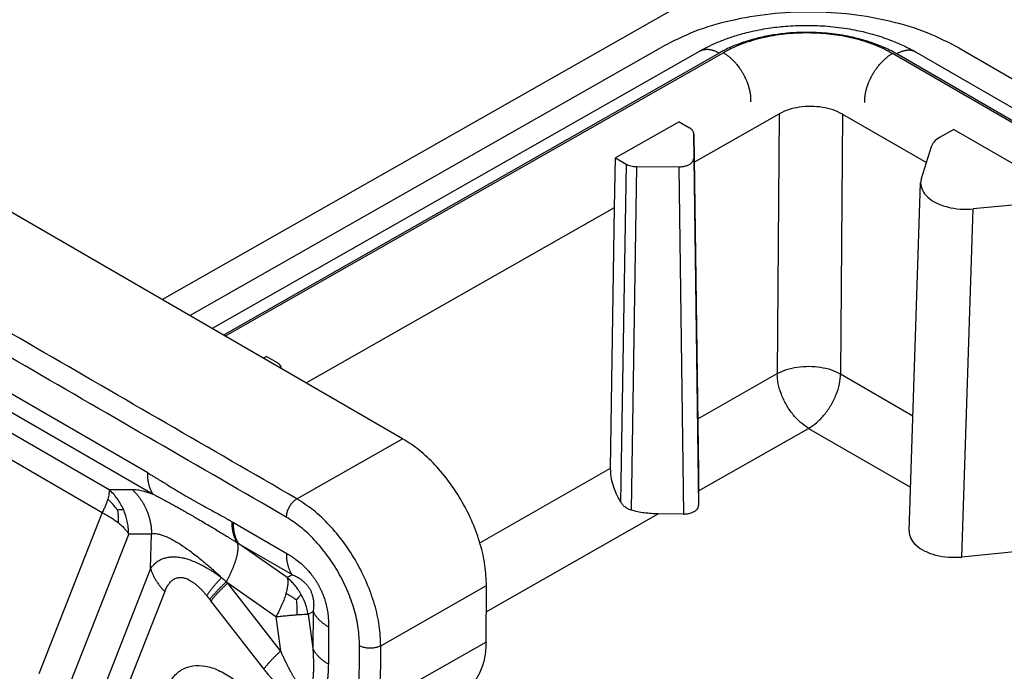
# Model space of a CAD drawing. Units: millimetres. Extents: x 0 to 297, y 0 to 210.
# Drawn here: x 232 to 249, y 154 to 165 of the extents above; entities that cross this region are included whole.
import ezdxf

# ---------------------------------------------------------------- set-up
doc = ezdxf.new("R2010")
doc.units = ezdxf.units.MM

msp = doc.modelspace()

# ---------------------------------------------------------------- linework, layer by layer
at = {"color": 2, "linetype": 'Continuous'}
for p, q in [((234.496, 160.096), (243.833, 165.405)), ((234.954, 159.83), (242.862, 164.327)), ((247.811, 164.302), (249.63, 163.25)), ((243.479, 164.25), (235.328, 159.614)), ((243.804, 164.217), (235.517, 159.504)), ((243.875, 164.223), (235.547, 159.487)), ((243.479, 164.25), (243.479, 164.25)), ((274.137, 148.33), (246.701, 164.209)), ((274.167, 148.347), (246.771, 164.202)), ((274.355, 148.454), (247.093, 164.233)), ((243.387, 162.395), (244.806, 163.202)), ((244.806, 163.202), (244.774, 158.859)), ((245.867, 163.196), (245.834, 158.854)), ((245.867, 163.196), (247.267, 162.386)), ((238.513, 157.771), (229.391, 163.05)), ((243.133, 163.066), (242.073, 162.463)), ((243.133, 163.066), (243.307, 162.965)), ((247.729, 162.941), (247.487, 162.803)), ((247.729, 162.941), (249.497, 161.918)), ((243.459, 157.219), (243.381, 162.864)), ((243.381, 162.863), (243.459, 157.218)), ((243.381, 162.863), (243.381, 162.457)), ((247.348, 162.651), (247.183, 162.115)), ((242.054, 161.636), (242.073, 162.463)), ((242.073, 162.463), (242.247, 162.362)), ((243.381, 162.457), (243.46, 156.653)), ((242.247, 162.362), (242.156, 156.717)), ((242.424, 162.319), (242.331, 156.576)), ((242.424, 162.319), (243.131, 162.315)), ((243.131, 162.315), (243.21, 156.511)), ((246.978, 156.229), (247.172, 162.048)), ((236.899, 158.705), (242.054, 161.636)), ((241.989, 157.276), (242.054, 161.636)), ((248.988, 161.702), (248.052, 161.612)), ((247.858, 155.793), (248.052, 161.612)), ((234.251, 157.198), (230.115, 159.592)), ((230.206, 159.237), (234.343, 156.843)), ((236.239, 159.145), (236.188, 159.116)), ((236.239, 159.145), (236.413, 159.044)), ((236.487, 158.943), (236.487, 158.943)), ((243.447, 158.104), (244.774, 158.859)), ((245.834, 158.854), (247.042, 158.155)), ((231.292, 158.262), (233.606, 156.923)), ((243.46, 156.897), (245.3, 157.943)), ((245.3, 157.943), (247.002, 156.958)), ((231.429, 157.728), (233.491, 156.535)), ((236.745, 156.766), (238.513, 157.771)), ((239.803, 156.032), (241.989, 157.276)), ((233.606, 156.923), (233.988, 156.924)), ((243.46, 156.897), (243.46, 156.653)), ((233.491, 156.535), (232.431, 153.842)), ((235.685, 156.368), (236.575, 155.853)), ((239.911, 154.879), (242.785, 156.513)), ((243.21, 156.511), (242.785, 156.513)), ((233.934, 156.181), (232.786, 153.262)), ((233.934, 156.181), (234.316, 156.182)), ((234.3, 155.602), (234.316, 156.182)), ((235.777, 156.013), (236.666, 155.498)), ((236.583, 155.449), (235.777, 156.013)), ((248.85, 155.888), (247.858, 155.793)), ((234.3, 155.602), (233.035, 152.384)), ((236.583, 155.449), (236.666, 155.498)), ((234.537, 155.216), (233.271, 151.998)), ((236.395, 154.794), (235.589, 155.358)), ((236.474, 154.223), (235.589, 155.358)), ((238.147, 154.309), (239.915, 155.314)), ((239.907, 154.372), (239.915, 155.314)), ((236.194, 153.923), (235.309, 155.059)), ((236.934, 154.835), (237.017, 154.884)), ((237.017, 154.884), (237.012, 154.263)), ((236.395, 154.794), (236.474, 154.223)), ((236.934, 154.835), (237.012, 154.263)), ((237.276, 154.625), (237.271, 154.005)), ((237.786, 153.369), (237.793, 154.311)), ((239.907, 154.372), (238.14, 153.367)), ((238.14, 153.367), (238.147, 154.309))]:
    msp.add_line(p, q, dxfattribs=at)
for points, knots in [([(247.811, 164.302), (247.637, 164.392), (247.274, 164.578), (246.667, 164.758), (246.015, 164.875), (245.337, 164.915), (244.658, 164.882), (244.006, 164.771), (243.4, 164.598), (243.036, 164.415), (242.862, 164.327)], [0, 0, 0, 0, 0.587361, 1.221153, 1.888137, 2.572201, 3.255874, 3.921715, 4.553706, 5.138773, 5.138773, 5.138773, 5.138773]), ([(243.479, 164.25), (243.487, 164.254), (243.502, 164.263), (243.524, 164.275), (243.549, 164.289), (243.583, 164.306), (243.626, 164.328), (243.693, 164.36), (243.775, 164.396), (243.872, 164.435), (243.968, 164.471), (244.068, 164.504), (244.176, 164.536), (244.311, 164.571), (244.464, 164.605), (244.623, 164.633), (244.77, 164.652), (244.919, 164.667), (245.084, 164.678), (245.249, 164.681), (245.414, 164.679), (245.579, 164.67), (245.758, 164.653), (245.936, 164.629), (246.095, 164.599), (246.25, 164.565), (246.402, 164.524), (246.551, 164.477), (246.679, 164.431), (246.791, 164.385), (246.878, 164.345), (246.946, 164.312), (246.989, 164.29), (247.022, 164.272), (247.046, 164.259), (247.07, 164.246), (247.085, 164.237), (247.093, 164.233)], [0, 0, 0, 0, 0.026414, 0.052638, 0.077134, 0.110325, 0.165914, 0.22462, 0.332714, 0.434481, 0.536885, 0.64021, 0.751721, 0.874852, 1.057504, 1.220384, 1.360019, 1.503541, 1.669366, 1.855442, 1.997824, 2.164124, 2.351383, 2.538033, 2.700776, 2.837591, 3.015549, 3.1722, 3.306577, 3.421487, 3.535651, 3.593512, 3.648931, 3.679698, 3.705869, 3.732658, 3.759641, 3.759641, 3.759641, 3.759641]), ([(246.771, 164.202), (246.762, 164.208), (246.742, 164.219), (246.682, 164.252), (246.589, 164.298), (246.431, 164.365), (246.233, 164.432), (246.02, 164.486), (245.823, 164.522), (245.647, 164.545), (245.468, 164.559), (245.262, 164.565), (245.03, 164.558), (244.776, 164.532), (244.529, 164.488), (244.294, 164.427), (244.074, 164.351), (243.925, 164.282), (243.837, 164.236), (243.815, 164.223), (243.804, 164.217)], [0, 0, 0, 0, 0.033379, 0.067077, 0.203948, 0.345628, 0.582947, 0.82958, 1.004859, 1.182726, 1.362331, 1.542786, 1.801592, 2.057666, 2.308442, 2.551549, 2.78491, 3.006716, 3.044591, 3.08206, 3.08206, 3.08206, 3.08206]), ([(246.701, 164.209), (246.653, 164.235), (246.554, 164.289), (246.401, 164.354), (246.234, 164.413), (246.052, 164.464), (245.862, 164.503), (245.678, 164.53), (245.489, 164.547), (245.229, 164.557), (244.901, 164.54), (244.591, 164.488), (244.352, 164.426), (244.179, 164.368), (244.017, 164.3), (243.919, 164.247), (243.875, 164.223)], [0, 0, 0, 0, 0.163913, 0.335313, 0.49771, 0.697132, 0.901973, 1.078244, 1.256141, 1.469206, 1.859434, 2.240026, 2.407845, 2.600951, 2.786216, 2.935066, 2.935066, 2.935066, 2.935066]), ([(243.479, 164.25), (243.482, 164.252), (243.488, 164.255), (243.496, 164.259), (243.505, 164.263), (243.515, 164.266), (243.524, 164.269), (243.534, 164.272), (243.543, 164.275), (243.553, 164.276), (243.563, 164.278), (243.573, 164.279), (243.583, 164.28), (243.594, 164.28), (243.604, 164.28), (243.615, 164.28), (243.625, 164.279), (243.639, 164.277), (243.657, 164.275), (243.679, 164.27), (243.7, 164.264), (243.721, 164.257), (243.742, 164.249), (243.763, 164.239), (243.784, 164.229), (243.798, 164.221), (243.804, 164.217)], [0, 0, 0, 0, 0.0098014, 0.0196092, 0.0294329, 0.0392816, 0.0491642, 0.0590889, 0.0690636, 0.0790953, 0.0891904, 0.0993547, 0.109593, 0.1199093, 0.1303068, 0.140788, 0.1513544, 0.1620067, 0.1835657, 0.2054595, 0.2276689, 0.2501661, 0.2729157, 0.2958771, 0.3190052, 0.3422526, 0.3422526, 0.3422526, 0.3422526]), ([(247.093, 164.233), (247.09, 164.234), (247.084, 164.237), (247.076, 164.242), (247.067, 164.246), (247.058, 164.249), (247.049, 164.252), (247.039, 164.255), (247.03, 164.257), (247.02, 164.259), (247.01, 164.261), (247, 164.262), (246.99, 164.263), (246.98, 164.263), (246.97, 164.263), (246.959, 164.263), (246.949, 164.262), (246.935, 164.261), (246.917, 164.258), (246.896, 164.254), (246.875, 164.248), (246.854, 164.241), (246.833, 164.233), (246.812, 164.224), (246.791, 164.214), (246.778, 164.206), (246.771, 164.202)], [0, 0, 0, 0, 0.009665, 0.0193361, 0.0290227, 0.0387342, 0.0484794, 0.0582668, 0.0681041, 0.0779986, 0.0879568, 0.0979844, 0.1080862, 0.1182666, 0.1285286, 0.1388749, 0.1493069, 0.1598256, 0.1811197, 0.2027522, 0.2247045, 0.2469493, 0.2694521, 0.2921726, 0.3150666, 0.338087, 0.338087, 0.338087, 0.338087]), ([(243.875, 164.223), (243.882, 164.219), (243.896, 164.211), (243.917, 164.197), (243.939, 164.181), (243.961, 164.165), (243.983, 164.146), (244.005, 164.127), (244.026, 164.106), (244.048, 164.084), (244.07, 164.06), (244.091, 164.036), (244.112, 164.01), (244.128, 163.988), (244.142, 163.969), (244.151, 163.955), (244.161, 163.941), (244.17, 163.927), (244.179, 163.912), (244.188, 163.897), (244.197, 163.882), (244.206, 163.867), (244.214, 163.852), (244.222, 163.837), (244.23, 163.821), (244.237, 163.806), (244.245, 163.79), (244.252, 163.774), (244.258, 163.759), (244.267, 163.738), (244.277, 163.712), (244.287, 163.681), (244.297, 163.65), (244.305, 163.62), (244.312, 163.59), (244.318, 163.561), (244.323, 163.532), (244.327, 163.504), (244.329, 163.477), (244.33, 163.451), (244.331, 163.426), (244.33, 163.41), (244.33, 163.402)], [0, 0, 0, 0, 0.0244747, 0.0499515, 0.0764266, 0.1038864, 0.1323081, 0.1616585, 0.1918943, 0.2229616, 0.2547964, 0.2873246, 0.320463, 0.3541197, 0.3711123, 0.3881968, 0.4053599, 0.4225879, 0.439867, 0.457183, 0.4745218, 0.4918691, 0.5092104, 0.5265315, 0.5438181, 0.5610561, 0.5782314, 0.5953305, 0.6123397, 0.6292461, 0.6626983, 0.6955915, 0.7278363, 0.7593529, 0.7900702, 0.8199282, 0.8488765, 0.8768761, 0.9038977, 0.9299227, 0.9549416, 0.9789546, 0.9789546, 0.9789546, 0.9789546]), ([(246.237, 163.393), (246.237, 163.401), (246.237, 163.417), (246.238, 163.442), (246.239, 163.468), (246.242, 163.495), (246.246, 163.522), (246.251, 163.551), (246.258, 163.58), (246.265, 163.61), (246.274, 163.64), (246.284, 163.671), (246.295, 163.702), (246.305, 163.728), (246.314, 163.748), (246.321, 163.764), (246.328, 163.78), (246.335, 163.795), (246.343, 163.81), (246.351, 163.826), (246.359, 163.841), (246.367, 163.856), (246.376, 163.871), (246.385, 163.886), (246.394, 163.901), (246.403, 163.915), (246.413, 163.93), (246.423, 163.944), (246.432, 163.958), (246.446, 163.976), (246.463, 163.998), (246.484, 164.024), (246.505, 164.048), (246.527, 164.071), (246.549, 164.093), (246.571, 164.114), (246.593, 164.133), (246.615, 164.151), (246.636, 164.168), (246.658, 164.183), (246.679, 164.197), (246.694, 164.205), (246.701, 164.209)], [0, 0, 0, 0, 0.0240107, 0.0490322, 0.0750642, 0.1020966, 0.1301103, 0.1590755, 0.1889524, 0.21969, 0.2512274, 0.283493, 0.316406, 0.3498764, 0.366791, 0.3838078, 0.4009135, 0.4180947, 0.4353376, 0.452628, 0.4699518, 0.4872946, 0.504642, 0.5219797, 0.5392931, 0.5565681, 0.5737904, 0.5909463, 0.6080219, 0.6250039, 0.6586342, 0.691739, 0.7242261, 0.7560125, 0.7870238, 0.8171963, 0.846476, 0.8748201, 0.9021956, 0.9285799, 0.9539601, 0.9783325, 0.9783325, 0.9783325, 0.9783325]), ([(245.867, 163.196), (245.816, 163.221), (245.709, 163.274), (245.528, 163.314), (245.337, 163.33), (245.145, 163.316), (244.964, 163.278), (244.857, 163.226), (244.806, 163.202)], [0, 0, 0, 0, 0.170029, 0.356156, 0.550887, 0.74547, 0.931172, 1.100566, 1.100566, 1.100566, 1.100566]), ([(243.381, 162.864), (243.38, 162.874), (243.377, 162.893), (243.361, 162.92), (243.338, 162.945), (243.318, 162.958), (243.307, 162.965)], [0, 0, 0, 0, 0.0281667, 0.0584286, 0.0921172, 0.1297747, 0.1297747, 0.1297747, 0.1297747]), ([(243.381, 162.863), (243.381, 162.863), (243.381, 162.864), (243.381, 162.864), (243.381, 162.864)], [0, 0, 0, 0, 0.000568333, 0.001136703, 0.001136703, 0.001136703, 0.001136703]), ([(247.487, 162.803), (247.454, 162.783), (247.394, 162.744), (247.363, 162.68), (247.348, 162.651)], [0, 0, 0, 0, 0.1139168, 0.2097166, 0.2097166, 0.2097166, 0.2097166]), ([(243.131, 162.315), (243.152, 162.316), (243.195, 162.318), (243.254, 162.332), (243.306, 162.353), (243.347, 162.382), (243.375, 162.418), (243.379, 162.445), (243.381, 162.457)], [0, 0, 0, 0, 0.0648589, 0.1267535, 0.183209, 0.2326856, 0.2752422, 0.3132848, 0.3132848, 0.3132848, 0.3132848]), ([(242.247, 162.362), (242.259, 162.355), (242.285, 162.342), (242.328, 162.329), (242.375, 162.321), (242.407, 162.319), (242.424, 162.319)], [0, 0, 0, 0, 0.041949, 0.0872143, 0.1348505, 0.1837074, 0.1837074, 0.1837074, 0.1837074]), ([(247.183, 162.115), (247.18, 162.104), (247.174, 162.082), (247.173, 162.06), (247.172, 162.048)], [0, 0, 0, 0, 0.03401925, 0.06755568, 0.06755568, 0.06755568, 0.06755568]), ([(247.172, 162.048), (247.178, 162.005), (247.19, 161.913), (247.293, 161.795), (247.438, 161.702), (247.624, 161.637), (247.834, 161.602), (247.979, 161.609), (248.052, 161.612)], [0, 0, 0, 0, 0.128286, 0.274669, 0.447822, 0.645926, 0.860652, 1.080338, 1.080338, 1.080338, 1.080338]), ([(236.487, 158.943), (236.486, 158.953), (236.483, 158.972), (236.467, 159), (236.444, 159.024), (236.424, 159.037), (236.413, 159.044)], [0, 0, 0, 0, 0.0281667, 0.0584286, 0.0921172, 0.1297747, 0.1297747, 0.1297747, 0.1297747]), ([(236.487, 158.943), (236.487, 158.943), (236.487, 158.943), (236.487, 158.943), (236.487, 158.943)], [0, 0, 0, 0, 0.00000564239, 0.00001128479, 0.00001128479, 0.00001128479, 0.00001128479]), ([(244.774, 158.859), (244.825, 158.883), (244.932, 158.934), (245.113, 158.972), (245.304, 158.985), (245.496, 158.97), (245.676, 158.93), (245.783, 158.879), (245.834, 158.854)], [0, 0, 0, 0, 0.168904, 0.35443, 0.548992, 0.743704, 0.929658, 1.099205, 1.099205, 1.099205, 1.099205]), ([(245.3, 157.943), (245.253, 157.975), (245.155, 158.041), (245.031, 158.177), (244.923, 158.335), (244.841, 158.508), (244.786, 158.684), (244.778, 158.803), (244.774, 158.859)], [0, 0, 0, 0, 0.168926, 0.353732, 0.547234, 0.740965, 0.92643, 1.09634, 1.09634, 1.09634, 1.09634]), ([(245.3, 157.943), (245.347, 157.975), (245.445, 158.04), (245.569, 158.175), (245.679, 158.331), (245.763, 158.503), (245.82, 158.679), (245.83, 158.797), (245.834, 158.854)], [0, 0, 0, 0, 0.168366, 0.352869, 0.546282, 0.740073, 0.925659, 1.095645, 1.095645, 1.095645, 1.095645]), ([(239.915, 155.314), (239.91, 155.426), (239.899, 155.66), (239.816, 156.012), (239.689, 156.368), (239.515, 156.716), (239.304, 157.042), (239.063, 157.333), (238.802, 157.583), (238.607, 157.71), (238.513, 157.771)], [0, 0, 0, 0, 0.33621, 0.698605, 1.079774, 1.470658, 1.861413, 2.242206, 2.60401, 2.939466, 2.939466, 2.939466, 2.939466]), ([(234.343, 156.843), (234.339, 156.848), (234.332, 156.859), (234.321, 156.877), (234.312, 156.896), (234.303, 156.915), (234.294, 156.935), (234.287, 156.956), (234.28, 156.978), (234.273, 157), (234.268, 157.023), (234.263, 157.047), (234.259, 157.071), (234.256, 157.095), (234.254, 157.12), (234.252, 157.146), (234.251, 157.172), (234.251, 157.189), (234.251, 157.198)], [0, 0, 0, 0, 0.0201204, 0.0406356, 0.0615625, 0.0829149, 0.1047036, 0.1269357, 0.1496151, 0.172742, 0.1963136, 0.2203234, 0.2447617, 0.2696159, 0.2948704, 0.3205069, 0.3465049, 0.3728412, 0.3728412, 0.3728412, 0.3728412]), ([(234.251, 157.198), (234.264, 157.191), (234.286, 157.178), (234.316, 157.16), (234.349, 157.141), (234.387, 157.118), (234.446, 157.082), (234.519, 157.038), (234.607, 156.984), (234.695, 156.93), (234.784, 156.876), (234.871, 156.825), (234.942, 156.783), (234.998, 156.751), (235.043, 156.726), (235.088, 156.7), (235.146, 156.668), (235.218, 156.628), (235.306, 156.58), (235.394, 156.531), (235.468, 156.491), (235.528, 156.458), (235.559, 156.44), (235.578, 156.43), (235.583, 156.426), (235.589, 156.423), (235.596, 156.419), (235.606, 156.414), (235.621, 156.405), (235.639, 156.395), (235.654, 156.386), (235.662, 156.382)], [0, 0, 0, 0, 0.043228, 0.077713, 0.104658, 0.158338, 0.209037, 0.311812, 0.416246, 0.519092, 0.620712, 0.728225, 0.822477, 0.867163, 0.922647, 0.976073, 1.022597, 1.123062, 1.22275, 1.323328, 1.424788, 1.475794, 1.527011, 1.533741, 1.539847, 1.546268, 1.552705, 1.565591, 1.5785, 1.604362, 1.630243, 1.630243, 1.630243, 1.630243]), ([(242.156, 156.717), (242.13, 156.763), (242.08, 156.853), (242.029, 156.995), (241.994, 157.137), (241.991, 157.23), (241.989, 157.276)], [0, 0, 0, 0, 0.1556748, 0.308413, 0.4541407, 0.5894711, 0.5894711, 0.5894711, 0.5894711]), ([(243.459, 157.219), (243.459, 157.219), (243.459, 157.219), (243.459, 157.219), (243.459, 157.218), (243.459, 157.218), (243.459, 157.218)], [0, 0, 0, 0, 0.000422058, 0.000843795, 0.001265114, 0.001686115, 0.001686115, 0.001686115, 0.001686115]), ([(243.459, 157.218), (243.459, 157.188), (243.459, 157.131), (243.459, 157.048), (243.46, 156.97), (243.46, 156.921), (243.46, 156.897)], [0, 0, 0, 0, 0.0881142, 0.17161, 0.2494572, 0.3206952, 0.3206952, 0.3206952, 0.3206952]), ([(233.606, 156.923), (233.606, 156.91), (233.607, 156.886), (233.603, 156.847), (233.595, 156.805), (233.587, 156.775), (233.583, 156.76)], [0, 0, 0, 0, 0.0378999, 0.0728601, 0.1166388, 0.1653188, 0.1653188, 0.1653188, 0.1653188]), ([(233.845, 156.589), (233.83, 156.62), (233.8, 156.683), (233.743, 156.77), (233.679, 156.851), (233.63, 156.899), (233.606, 156.923)], [0, 0, 0, 0, 0.1041771, 0.2078087, 0.3108393, 0.4132581, 0.4132581, 0.4132581, 0.4132581]), ([(233.988, 156.924), (234, 156.924), (234.024, 156.923), (234.06, 156.92), (234.101, 156.913), (234.144, 156.905), (234.19, 156.893), (234.24, 156.878), (234.292, 156.861), (234.326, 156.849), (234.343, 156.843)], [0, 0, 0, 0, 0.0337819, 0.0727712, 0.1106172, 0.1578254, 0.2022338, 0.2555006, 0.3129199, 0.3655981, 0.3655981, 0.3655981, 0.3655981]), ([(233.988, 156.924), (233.994, 156.918), (234.007, 156.907), (234.024, 156.89), (234.042, 156.871), (234.059, 156.853), (234.076, 156.833), (234.092, 156.814), (234.108, 156.793), (234.123, 156.773), (234.138, 156.751), (234.152, 156.73), (234.166, 156.707), (234.18, 156.685), (234.192, 156.662), (234.205, 156.638), (234.216, 156.614), (234.227, 156.59), (234.238, 156.566), (234.248, 156.541), (234.257, 156.516), (234.265, 156.491), (234.273, 156.466), (234.28, 156.44), (234.287, 156.415), (234.293, 156.389), (234.298, 156.363), (234.303, 156.337), (234.307, 156.311), (234.31, 156.285), (234.312, 156.26), (234.314, 156.234), (234.316, 156.208), (234.316, 156.191), (234.316, 156.182)], [0, 0, 0, 0, 0.0248704, 0.0499069, 0.0751028, 0.100451, 0.125944, 0.1515739, 0.1773324, 0.2032109, 0.2292007, 0.2552924, 0.2814765, 0.3077432, 0.3340825, 0.3604841, 0.3869374, 0.4134318, 0.4399565, 0.4665004, 0.4930526, 0.5196019, 0.5461371, 0.5726471, 0.5991208, 0.6255471, 0.651915, 0.6782137, 0.7044325, 0.7305608, 0.7565884, 0.7825051, 0.8083012, 0.8339671, 0.8339671, 0.8339671, 0.8339671]), ([(233.583, 156.76), (233.578, 156.743), (233.567, 156.707), (233.546, 156.652), (233.52, 156.594), (233.501, 156.555), (233.491, 156.535)], [0, 0, 0, 0, 0.0536755, 0.1120995, 0.1753489, 0.2430295, 0.2430295, 0.2430295, 0.2430295]), ([(233.746, 156.582), (233.722, 156.613), (233.673, 156.677), (233.614, 156.731), (233.583, 156.76)], [0, 0, 0, 0, 0.1169187, 0.2415396, 0.2415396, 0.2415396, 0.2415396]), ([(234.343, 156.843), (234.358, 156.835), (234.384, 156.822), (234.423, 156.802), (234.46, 156.783), (234.514, 156.755), (234.584, 156.717), (234.664, 156.673), (234.75, 156.625), (234.824, 156.583), (234.886, 156.547), (234.928, 156.523), (234.971, 156.499), (235.027, 156.466), (235.105, 156.421), (235.2, 156.365), (235.296, 156.308), (235.388, 156.253), (235.476, 156.2), (235.553, 156.153), (235.614, 156.115), (235.658, 156.088), (235.705, 156.059), (235.735, 156.039), (235.753, 156.028)], [0, 0, 0, 0, 0.051749, 0.0878, 0.129331, 0.178367, 0.269388, 0.367309, 0.452288, 0.565402, 0.621963, 0.667274, 0.710544, 0.770674, 0.861039, 0.98102, 1.102268, 1.194799, 1.30376, 1.410969, 1.46531, 1.519795, 1.566819, 1.629091, 1.629091, 1.629091, 1.629091]), ([(236.745, 156.766), (236.729, 156.755), (236.696, 156.733), (236.655, 156.688), (236.618, 156.635), (236.59, 156.578), (236.571, 156.519), (236.568, 156.479), (236.567, 156.46)], [0, 0, 0, 0, 0.0564514, 0.1183303, 0.1831812, 0.2481102, 0.3102121, 0.366997, 0.366997, 0.366997, 0.366997]), ([(238.147, 154.309), (238.142, 154.421), (238.132, 154.654), (238.049, 155.006), (237.921, 155.363), (237.748, 155.711), (237.537, 156.037), (237.295, 156.328), (237.034, 156.578), (236.839, 156.705), (236.745, 156.766)], [0, 0, 0, 0, 0.33621, 0.698605, 1.079774, 1.470658, 1.861413, 2.242206, 2.60401, 2.939466, 2.939466, 2.939466, 2.939466]), ([(242.331, 156.576), (242.321, 156.579), (242.303, 156.585), (242.277, 156.598), (242.253, 156.612), (242.229, 156.63), (242.208, 156.649), (242.188, 156.67), (242.171, 156.693), (242.161, 156.709), (242.156, 156.717)], [0, 0, 0, 0, 0.0311986, 0.0573556, 0.0856471, 0.1149165, 0.1453164, 0.172602, 0.2009029, 0.2301569, 0.2301569, 0.2301569, 0.2301569]), ([(233.491, 156.535), (233.514, 156.524), (233.562, 156.499), (233.63, 156.459), (233.695, 156.416), (233.735, 156.385), (233.756, 156.369)], [0, 0, 0, 0, 0.0772864, 0.1632239, 0.2344726, 0.3136008, 0.3136008, 0.3136008, 0.3136008]), ([(233.746, 156.582), (233.764, 156.584), (233.796, 156.588), (233.829, 156.589), (233.845, 156.589)], [0, 0, 0, 0, 0.051659, 0.09852595, 0.09852595, 0.09852595, 0.09852595]), ([(233.746, 156.582), (233.75, 156.559), (233.756, 156.515), (233.759, 156.443), (233.757, 156.395), (233.756, 156.369)], [0, 0, 0, 0, 0.0694102, 0.1349726, 0.2136651, 0.2136651, 0.2136651, 0.2136651]), ([(233.934, 156.181), (233.932, 156.216), (233.929, 156.286), (233.912, 156.387), (233.885, 156.489), (233.859, 156.553), (233.845, 156.589)], [0, 0, 0, 0, 0.1054295, 0.2107062, 0.3060281, 0.4203679, 0.4203679, 0.4203679, 0.4203679]), ([(242.785, 156.513), (242.707, 156.516), (242.553, 156.522), (242.404, 156.558), (242.331, 156.576)], [0, 0, 0, 0, 0.2339697, 0.4597909, 0.4597909, 0.4597909, 0.4597909]), ([(243.21, 156.511), (243.231, 156.512), (243.274, 156.514), (243.333, 156.528), (243.385, 156.55), (243.426, 156.579), (243.454, 156.614), (243.458, 156.641), (243.46, 156.653)], [0, 0, 0, 0, 0.0648589, 0.1267535, 0.183209, 0.2326856, 0.2752422, 0.3132848, 0.3132848, 0.3132848, 0.3132848]), ([(233.756, 156.369), (233.774, 156.354), (233.809, 156.325), (233.855, 156.279), (233.897, 156.232), (233.921, 156.198), (233.934, 156.181)], [0, 0, 0, 0, 0.0700938, 0.1368269, 0.1952275, 0.2599154, 0.2599154, 0.2599154, 0.2599154]), ([(235.662, 156.382), (235.663, 156.381), (235.667, 156.379), (235.673, 156.375), (235.679, 156.372), (235.683, 156.37), (235.685, 156.368)], [0, 0, 0, 0, 0.00528439, 0.01346438, 0.01915777, 0.02693843, 0.02693843, 0.02693843, 0.02693843]), ([(235.753, 156.028), (235.749, 156.033), (235.742, 156.045), (235.732, 156.062), (235.722, 156.081), (235.713, 156.1), (235.705, 156.12), (235.697, 156.141), (235.69, 156.163), (235.684, 156.185), (235.679, 156.208), (235.674, 156.231), (235.67, 156.255), (235.667, 156.28), (235.665, 156.304), (235.663, 156.33), (235.662, 156.356), (235.662, 156.373), (235.662, 156.382)], [0, 0, 0, 0, 0.020046, 0.0404822, 0.0613245, 0.0825857, 0.1042758, 0.1264012, 0.1489652, 0.1719678, 0.1954057, 0.2192722, 0.243558, 0.2682504, 0.2933343, 0.3187917, 0.3446025, 0.3707443, 0.3707443, 0.3707443, 0.3707443]), ([(235.777, 156.013), (235.773, 156.018), (235.766, 156.029), (235.755, 156.047), (235.746, 156.066), (235.737, 156.085), (235.728, 156.105), (235.721, 156.126), (235.714, 156.148), (235.708, 156.17), (235.702, 156.193), (235.697, 156.217), (235.693, 156.241), (235.69, 156.265), (235.688, 156.29), (235.686, 156.316), (235.685, 156.342), (235.685, 156.359), (235.685, 156.368)], [0, 0, 0, 0, 0.0201204, 0.0406356, 0.0615625, 0.0829149, 0.1047036, 0.1269357, 0.1496151, 0.172742, 0.1963136, 0.2203234, 0.2447617, 0.2696159, 0.2948704, 0.3205069, 0.3465049, 0.3728412, 0.3728412, 0.3728412, 0.3728412]), ([(237.793, 154.311), (237.789, 154.409), (237.78, 154.613), (237.707, 154.921), (237.596, 155.233), (237.444, 155.537), (237.259, 155.822), (237.048, 156.077), (236.82, 156.296), (236.649, 156.407), (236.567, 156.46)], [0, 0, 0, 0, 0.294184, 0.611279, 0.944802, 1.286826, 1.628737, 1.961931, 2.278508, 2.572033, 2.572033, 2.572033, 2.572033]), ([(246.978, 156.229), (246.984, 156.186), (246.996, 156.094), (247.099, 155.976), (247.245, 155.883), (247.431, 155.818), (247.64, 155.783), (247.785, 155.79), (247.858, 155.793)], [0, 0, 0, 0, 0.128286, 0.274669, 0.447822, 0.645926, 0.860652, 1.080338, 1.080338, 1.080338, 1.080338]), ([(234.316, 156.182), (234.331, 156.184), (234.362, 156.187), (234.411, 156.181), (234.465, 156.169), (234.553, 156.14), (234.668, 156.084), (234.809, 155.999), (234.965, 155.891), (235.136, 155.757), (235.315, 155.606), (235.43, 155.5), (235.486, 155.449)], [0, 0, 0, 0, 0.045452, 0.092427, 0.147999, 0.210586, 0.368859, 0.529152, 0.706403, 0.938749, 1.178667, 1.408001, 1.408001, 1.408001, 1.408001]), ([(235.567, 155.379), (235.571, 155.387), (235.58, 155.404), (235.593, 155.429), (235.606, 155.454), (235.618, 155.479), (235.631, 155.503), (235.642, 155.528), (235.653, 155.553), (235.664, 155.577), (235.675, 155.602), (235.684, 155.626), (235.694, 155.649), (235.702, 155.673), (235.711, 155.696), (235.718, 155.719), (235.725, 155.741), (235.732, 155.763), (235.738, 155.784), (235.743, 155.805), (235.748, 155.825), (235.752, 155.845), (235.755, 155.864), (235.758, 155.882), (235.76, 155.9), (235.762, 155.917), (235.763, 155.933), (235.763, 155.949), (235.763, 155.964), (235.762, 155.978), (235.761, 155.992), (235.759, 156.005), (235.756, 156.017), (235.754, 156.024), (235.753, 156.028)], [0, 0, 0, 0, 0.0282539, 0.0564159, 0.0844465, 0.1123056, 0.1399527, 0.1673473, 0.1944489, 0.2212173, 0.2476128, 0.2735967, 0.2991311, 0.3241793, 0.3487064, 0.372679, 0.3960658, 0.4188378, 0.4409682, 0.4624331, 0.4832114, 0.5032853, 0.52264, 0.5412644, 0.559151, 0.5762964, 0.592701, 0.6083697, 0.6233117, 0.6375411, 0.6510766, 0.6639424, 0.6761675, 0.6877866, 0.6877866, 0.6877866, 0.6877866]), ([(235.753, 156.028), (235.753, 156.028), (235.755, 156.027), (235.757, 156.025), (235.761, 156.023), (235.765, 156.02), (235.771, 156.017), (235.775, 156.014), (235.777, 156.013)], [0, 0, 0, 0, 0.0013204, 0.00430641, 0.00868657, 0.01418943, 0.0203603, 0.02838421, 0.02838421, 0.02838421, 0.02838421]), ([(234.3, 155.602), (234.306, 155.61), (234.318, 155.626), (234.334, 155.645), (234.347, 155.659), (234.356, 155.668), (234.362, 155.674), (234.368, 155.679), (234.373, 155.684), (234.387, 155.697), (234.411, 155.716), (234.445, 155.737), (234.477, 155.754), (234.509, 155.767), (234.541, 155.778), (234.574, 155.786), (234.603, 155.791), (234.625, 155.794), (234.643, 155.795), (234.662, 155.796), (234.687, 155.797), (234.721, 155.796), (234.762, 155.792), (234.805, 155.786), (234.842, 155.779), (234.875, 155.771), (234.905, 155.762), (234.958, 155.746), (235.031, 155.718), (235.115, 155.68), (235.187, 155.642), (235.249, 155.607), (235.296, 155.579), (235.33, 155.557), (235.351, 155.543), (235.373, 155.529), (235.403, 155.508), (235.442, 155.481), (235.471, 155.459), (235.486, 155.449)], [0, 0, 0, 0, 0.030364, 0.058441, 0.073962, 0.087674, 0.096695, 0.102342, 0.109693, 0.117056, 0.160904, 0.201193, 0.23812, 0.26877, 0.302717, 0.339604, 0.371641, 0.390042, 0.408094, 0.425706, 0.446021, 0.482612, 0.526581, 0.569682, 0.613512, 0.640112, 0.671087, 0.706374, 0.807699, 0.906285, 0.981513, 1.052719, 1.118418, 1.14675, 1.172581, 1.194628, 1.22693, 1.281693, 1.336562, 1.336562, 1.336562, 1.336562]), ([(236.575, 155.853), (236.588, 155.846), (236.614, 155.83), (236.645, 155.81), (236.671, 155.793), (236.691, 155.779), (236.71, 155.766), (236.753, 155.734), (236.813, 155.686), (236.873, 155.629), (236.915, 155.586), (236.942, 155.556), (236.97, 155.523), (236.993, 155.494), (237.011, 155.471), (237.025, 155.452), (237.037, 155.434), (237.049, 155.416), (237.062, 155.398), (237.074, 155.378), (237.087, 155.357), (237.099, 155.336), (237.11, 155.317), (237.12, 155.297), (237.13, 155.277), (237.141, 155.256), (237.151, 155.235), (237.16, 155.214), (237.169, 155.194), (237.184, 155.156), (237.206, 155.097), (237.231, 155.01), (237.253, 154.913), (237.267, 154.813), (237.275, 154.717), (237.275, 154.655), (237.276, 154.625)], [0, 0, 0, 0, 0.044891, 0.090257, 0.11329, 0.136651, 0.163445, 0.184633, 0.296174, 0.394034, 0.430922, 0.475559, 0.516645, 0.561415, 0.586035, 0.605868, 0.6299, 0.651189, 0.671167, 0.697099, 0.722485, 0.743357, 0.768872, 0.789627, 0.8107, 0.835524, 0.859886, 0.880836, 0.903282, 0.925261, 1.005365, 1.092517, 1.197164, 1.3017, 1.395829, 1.486202, 1.486202, 1.486202, 1.486202]), ([(236.666, 155.498), (236.663, 155.503), (236.655, 155.515), (236.645, 155.532), (236.635, 155.551), (236.626, 155.57), (236.618, 155.59), (236.61, 155.611), (236.603, 155.633), (236.597, 155.655), (236.592, 155.678), (236.587, 155.702), (236.583, 155.726), (236.58, 155.75), (236.577, 155.776), (236.576, 155.801), (236.575, 155.827), (236.575, 155.845), (236.575, 155.853)], [0, 0, 0, 0, 0.0201204, 0.0406356, 0.0615625, 0.0829149, 0.1047036, 0.1269357, 0.1496151, 0.172742, 0.1963136, 0.2203234, 0.2447617, 0.2696159, 0.2948704, 0.3205069, 0.3465049, 0.3728412, 0.3728412, 0.3728412, 0.3728412]), ([(234.3, 155.602), (234.303, 155.594), (234.308, 155.577), (234.316, 155.551), (234.326, 155.526), (234.337, 155.501), (234.348, 155.476), (234.361, 155.451), (234.375, 155.426), (234.389, 155.401), (234.405, 155.377), (234.421, 155.353), (234.438, 155.329), (234.456, 155.305), (234.475, 155.282), (234.495, 155.26), (234.515, 155.237), (234.529, 155.223), (234.537, 155.216)], [0, 0, 0, 0, 0.0262979, 0.052957, 0.0799721, 0.1073362, 0.13504, 0.1630724, 0.1914202, 0.2200682, 0.2489995, 0.2781952, 0.3076349, 0.3372967, 0.3671573, 0.3971921, 0.4273754, 0.4576809, 0.4576809, 0.4576809, 0.4576809]), ([(234.537, 155.216), (234.541, 155.226), (234.549, 155.246), (234.56, 155.268), (234.567, 155.283), (234.57, 155.288), (234.572, 155.293), (234.574, 155.296), (234.576, 155.3), (234.58, 155.307), (234.586, 155.317), (234.597, 155.333), (234.611, 155.353), (234.628, 155.373), (234.644, 155.39), (234.658, 155.402), (234.673, 155.414), (234.691, 155.425), (234.713, 155.436), (234.737, 155.445), (234.761, 155.45), (234.787, 155.453), (234.813, 155.452), (234.84, 155.449), (234.868, 155.442), (234.896, 155.432), (234.925, 155.42), (234.954, 155.405), (234.981, 155.389), (235.005, 155.373), (235.027, 155.357), (235.048, 155.34), (235.07, 155.322), (235.092, 155.303), (235.112, 155.284), (235.13, 155.267), (235.143, 155.253), (235.154, 155.242), (235.161, 155.235), (235.169, 155.226), (235.185, 155.209), (235.209, 155.182), (235.229, 155.158), (235.239, 155.146)], [0, 0, 0, 0, 0.0330557, 0.0655364, 0.0735175, 0.0814308, 0.0845237, 0.0892726, 0.093186, 0.0970551, 0.1131689, 0.1276163, 0.1556992, 0.1860925, 0.2067407, 0.2251767, 0.2415187, 0.2645538, 0.2890701, 0.315126, 0.3388933, 0.3642818, 0.3916724, 0.4173035, 0.4459009, 0.4778999, 0.5066402, 0.5395787, 0.5771412, 0.5999663, 0.6266638, 0.657375, 0.6830604, 0.7116339, 0.743206, 0.7647087, 0.7879103, 0.7992475, 0.8106558, 0.8200281, 0.8336793, 0.8804732, 0.9277302, 0.9277302, 0.9277302, 0.9277302]), ([(235.239, 155.146), (235.243, 155.152), (235.25, 155.163), (235.261, 155.18), (235.274, 155.198), (235.286, 155.215), (235.3, 155.233), (235.314, 155.252), (235.329, 155.271), (235.344, 155.29), (235.36, 155.309), (235.377, 155.329), (235.394, 155.348), (235.411, 155.368), (235.429, 155.388), (235.448, 155.408), (235.467, 155.428), (235.48, 155.442), (235.486, 155.449)], [0, 0, 0, 0, 0.0197414, 0.0402247, 0.0614329, 0.0833464, 0.1059425, 0.1291963, 0.1530803, 0.1775648, 0.2026179, 0.228206, 0.2542936, 0.2808437, 0.307818, 0.3351773, 0.3628813, 0.3908891, 0.3908891, 0.3908891, 0.3908891]), ([(235.567, 155.379), (235.559, 155.372), (235.545, 155.359), (235.524, 155.339), (235.504, 155.32), (235.484, 155.3), (235.464, 155.28), (235.445, 155.261), (235.426, 155.242), (235.408, 155.223), (235.391, 155.204), (235.374, 155.186), (235.358, 155.168), (235.343, 155.151), (235.329, 155.133), (235.315, 155.117), (235.302, 155.1), (235.293, 155.089), (235.289, 155.084)], [0, 0, 0, 0, 0.0292771, 0.0582304, 0.0868125, 0.1149767, 0.1426772, 0.1698694, 0.1965101, 0.2225581, 0.2479738, 0.2727201, 0.2967623, 0.3200683, 0.3426087, 0.3643573, 0.3852909, 0.4053897, 0.4053897, 0.4053897, 0.4053897]), ([(235.486, 155.449), (235.488, 155.447), (235.491, 155.444), (235.498, 155.439), (235.505, 155.432), (235.515, 155.424), (235.524, 155.416), (235.533, 155.408), (235.542, 155.401), (235.55, 155.394), (235.559, 155.386), (235.564, 155.382), (235.567, 155.379)], [0, 0, 0, 0, 0.0066514, 0.0133036, 0.0251288, 0.0369574, 0.0500092, 0.0630649, 0.0738619, 0.0846543, 0.0954603, 0.1063009, 0.1063009, 0.1063009, 0.1063009]), ([(235.567, 155.379), (235.567, 155.379), (235.568, 155.378), (235.57, 155.376), (235.573, 155.373), (235.577, 155.369), (235.579, 155.367), (235.581, 155.365), (235.584, 155.362), (235.587, 155.359), (235.589, 155.358)], [0, 0, 0, 0, 0.00164905, 0.00329849, 0.00941891, 0.01553927, 0.01690818, 0.01827708, 0.0245238, 0.03077028, 0.03077028, 0.03077028, 0.03077028]), ([(236.583, 155.449), (236.587, 155.43), (236.596, 155.393), (236.593, 155.33), (236.583, 155.26), (236.57, 155.209), (236.563, 155.182)], [0, 0, 0, 0, 0.0580875, 0.1139639, 0.1869446, 0.2706187, 0.2706187, 0.2706187, 0.2706187]), ([(236.813, 155.173), (236.796, 155.201), (236.765, 155.252), (236.711, 155.322), (236.652, 155.388), (236.607, 155.428), (236.583, 155.449)], [0, 0, 0, 0, 0.0974353, 0.1805794, 0.2636638, 0.3608678, 0.3608678, 0.3608678, 0.3608678]), ([(236.666, 155.498), (236.679, 155.492), (236.705, 155.482), (236.733, 155.468), (236.752, 155.457), (236.762, 155.452), (236.772, 155.446), (236.785, 155.438), (236.801, 155.427), (236.821, 155.413), (236.842, 155.397), (236.859, 155.382), (236.873, 155.369), (236.884, 155.358), (236.894, 155.347), (236.907, 155.333), (236.92, 155.318), (236.934, 155.299), (236.947, 155.28), (236.959, 155.26), (236.971, 155.237), (236.982, 155.215), (236.991, 155.192), (237.003, 155.158), (237.015, 155.114), (237.022, 155.069), (237.024, 155.035), (237.025, 155.016), (237.026, 155), (237.026, 154.99), (237.026, 154.979), (237.025, 154.957), (237.023, 154.925), (237.019, 154.897), (237.017, 154.884)], [0, 0, 0, 0, 0.0414513, 0.0844703, 0.0930374, 0.1064916, 0.11735, 0.1289363, 0.1532477, 0.1752933, 0.2018335, 0.2308081, 0.2447292, 0.2598036, 0.2758903, 0.2896542, 0.3161893, 0.3372051, 0.3594477, 0.3859858, 0.4082321, 0.434765, 0.4601852, 0.4823546, 0.5424718, 0.5973389, 0.6192505, 0.6435614, 0.6555232, 0.6659434, 0.6759472, 0.6879347, 0.7312016, 0.7722162, 0.7722162, 0.7722162, 0.7722162]), ([(235.589, 155.358), (235.582, 155.351), (235.567, 155.338), (235.546, 155.317), (235.525, 155.297), (235.505, 155.277), (235.485, 155.258), (235.466, 155.238), (235.447, 155.219), (235.429, 155.199), (235.412, 155.181), (235.395, 155.162), (235.379, 155.144), (235.363, 155.126), (235.349, 155.109), (235.335, 155.092), (235.322, 155.075), (235.313, 155.064), (235.309, 155.059)], [0, 0, 0, 0, 0.0296121, 0.0589006, 0.0878168, 0.1163126, 0.1443408, 0.1718554, 0.1988121, 0.2251682, 0.2508832, 0.2759187, 0.3002391, 0.3238112, 0.346605, 0.3685936, 0.3897531, 0.4100633, 0.4100633, 0.4100633, 0.4100633]), ([(235.239, 155.146), (235.24, 155.145), (235.242, 155.143), (235.246, 155.138), (235.251, 155.132), (235.257, 155.125), (235.263, 155.117), (235.269, 155.11), (235.274, 155.103), (235.279, 155.097), (235.284, 155.091), (235.288, 155.086), (235.289, 155.084)], [0, 0, 0, 0, 0.00494123, 0.00989201, 0.01875359, 0.02763642, 0.03744309, 0.04727372, 0.05542747, 0.0635989, 0.07178164, 0.07996931, 0.07996931, 0.07996931, 0.07996931]), ([(235.289, 155.084), (235.29, 155.082), (235.294, 155.078), (235.299, 155.072), (235.304, 155.065), (235.307, 155.061), (235.309, 155.059)], [0, 0, 0, 0, 0.00634758, 0.01618427, 0.02311011, 0.03236048, 0.03236048, 0.03236048, 0.03236048]), ([(236.563, 155.182), (236.553, 155.153), (236.534, 155.09), (236.495, 154.995), (236.449, 154.895), (236.413, 154.829), (236.395, 154.794)], [0, 0, 0, 0, 0.0937079, 0.196416, 0.3068558, 0.4235896, 0.4235896, 0.4235896, 0.4235896]), ([(236.734, 155.075), (236.716, 155.088), (236.683, 155.114), (236.626, 155.15), (236.585, 155.171), (236.563, 155.182)], [0, 0, 0, 0, 0.0644244, 0.1262567, 0.2020913, 0.2020913, 0.2020913, 0.2020913]), ([(236.734, 155.075), (236.751, 155.093), (236.781, 155.122), (236.803, 155.158), (236.813, 155.173)], [0, 0, 0, 0, 0.072557, 0.1262005, 0.1262005, 0.1262005, 0.1262005]), ([(236.734, 155.075), (236.737, 155.049), (236.743, 154.997), (236.747, 154.915), (236.743, 154.859), (236.741, 154.828)], [0, 0, 0, 0, 0.0799911, 0.1560045, 0.2477637, 0.2477637, 0.2477637, 0.2477637]), ([(236.934, 154.835), (236.928, 154.862), (236.917, 154.921), (236.891, 155.005), (236.857, 155.091), (236.828, 155.145), (236.813, 155.173)], [0, 0, 0, 0, 0.0829485, 0.1802441, 0.2633773, 0.3608081, 0.3608081, 0.3608081, 0.3608081]), ([(237.017, 154.884), (237.02, 154.878), (237.026, 154.865), (237.036, 154.848), (237.047, 154.83), (237.059, 154.812), (237.072, 154.795), (237.086, 154.778), (237.101, 154.761), (237.117, 154.744), (237.134, 154.728), (237.152, 154.712), (237.17, 154.697), (237.19, 154.681), (237.21, 154.667), (237.231, 154.652), (237.253, 154.638), (237.268, 154.63), (237.276, 154.625)], [0, 0, 0, 0, 0.0200156, 0.0404264, 0.0612499, 0.0825002, 0.1041883, 0.1263219, 0.148905, 0.1719382, 0.1954187, 0.2193403, 0.2436936, 0.2684659, 0.2936419, 0.3192034, 0.3451298, 0.371398, 0.371398, 0.371398, 0.371398]), ([(236.395, 154.794), (236.428, 154.798), (236.49, 154.805), (236.581, 154.814), (236.664, 154.822), (236.717, 154.826), (236.741, 154.828)], [0, 0, 0, 0, 0.0983036, 0.1898342, 0.2734498, 0.3481046, 0.3481046, 0.3481046, 0.3481046]), ([(236.741, 154.828), (236.763, 154.83), (236.802, 154.833), (236.857, 154.835), (236.9, 154.837), (236.924, 154.835), (236.934, 154.835)], [0, 0, 0, 0, 0.0647488, 0.1187998, 0.1651824, 0.1923589, 0.1923589, 0.1923589, 0.1923589]), ([(236.474, 154.223), (236.467, 154.216), (236.452, 154.202), (236.431, 154.182), (236.41, 154.162), (236.39, 154.142), (236.37, 154.122), (236.351, 154.103), (236.332, 154.083), (236.314, 154.064), (236.297, 154.045), (236.28, 154.027), (236.264, 154.009), (236.248, 153.991), (236.234, 153.973), (236.22, 153.956), (236.207, 153.94), (236.198, 153.929), (236.194, 153.923)], [0, 0, 0, 0, 0.0296121, 0.0589006, 0.0878168, 0.1163126, 0.1443408, 0.1718554, 0.1988121, 0.2251682, 0.2508832, 0.2759187, 0.3002391, 0.3238112, 0.346605, 0.3685936, 0.3897531, 0.4100633, 0.4100633, 0.4100633, 0.4100633]), ([(237.012, 154.263), (237.013, 154.258), (237.013, 154.248), (237.014, 154.232), (237.015, 154.216), (237.016, 154.199), (237.017, 154.181), (237.018, 154.163), (237.019, 154.15), (237.019, 154.141), (237.019, 154.136), (237.019, 154.131), (237.02, 154.125), (237.02, 154.118), (237.02, 154.111), (237.02, 154.103), (237.021, 154.095), (237.021, 154.08), (237.022, 154.058), (237.023, 154.028), (237.023, 153.998), (237.023, 153.967), (237.023, 153.935), (237.022, 153.903), (237.021, 153.872), (237.019, 153.84), (237.018, 153.814), (237.016, 153.792), (237.014, 153.775), (237.012, 153.758), (237.01, 153.742), (237.007, 153.725), (237.005, 153.71), (237.002, 153.694), (236.998, 153.68), (236.995, 153.665), (236.991, 153.652), (236.987, 153.64), (236.983, 153.63), (236.98, 153.621), (236.976, 153.614), (236.972, 153.606), (236.968, 153.6), (236.965, 153.594), (236.961, 153.589), (236.957, 153.584), (236.953, 153.58), (236.949, 153.576), (236.944, 153.573), (236.94, 153.57), (236.936, 153.568), (236.932, 153.566), (236.929, 153.565), (236.926, 153.564), (236.922, 153.563), (236.919, 153.562), (236.914, 153.562), (236.909, 153.562), (236.903, 153.562), (236.898, 153.563), (236.892, 153.565), (236.885, 153.567), (236.877, 153.571), (236.869, 153.575), (236.861, 153.58), (236.853, 153.585), (236.845, 153.591), (236.837, 153.598), (236.83, 153.605), (236.822, 153.613), (236.814, 153.62), (236.807, 153.629), (236.799, 153.637), (236.791, 153.646), (236.783, 153.656), (236.775, 153.666), (236.767, 153.677), (236.758, 153.689), (236.749, 153.702), (236.74, 153.715), (236.73, 153.729), (236.72, 153.744), (236.71, 153.76), (236.7, 153.777), (236.69, 153.794), (236.679, 153.812), (236.669, 153.829), (236.659, 153.846), (236.65, 153.863), (236.641, 153.879), (236.634, 153.893), (236.627, 153.906), (236.621, 153.917), (236.615, 153.929), (236.608, 153.942), (236.601, 153.955), (236.594, 153.97), (236.586, 153.985), (236.579, 153.999), (236.572, 154.013), (236.567, 154.024), (236.561, 154.035), (236.556, 154.045), (236.553, 154.052), (236.551, 154.056), (236.55, 154.057), (236.55, 154.059), (236.549, 154.061), (236.547, 154.064), (236.546, 154.067), (236.544, 154.07), (236.542, 154.074), (236.54, 154.078), (236.537, 154.086), (236.532, 154.097), (236.519, 154.124), (236.499, 154.166), (236.482, 154.204), (236.474, 154.223)], [0, 0, 0, 0, 0.015117, 0.030972, 0.047481, 0.064561, 0.082128, 0.100097, 0.118385, 0.122186, 0.126779, 0.13211, 0.138129, 0.144783, 0.15202, 0.159788, 0.168034, 0.176707, 0.205596, 0.234286, 0.265157, 0.29658, 0.328332, 0.36019, 0.391935, 0.423349, 0.454217, 0.471583, 0.488783, 0.505765, 0.522474, 0.53886, 0.554875, 0.570468, 0.585597, 0.600216, 0.614289, 0.627779, 0.637701, 0.64695, 0.655565, 0.663586, 0.671052, 0.678003, 0.684478, 0.690518, 0.696162, 0.70199, 0.70734, 0.71297, 0.718043, 0.721041, 0.724556, 0.728532, 0.731451, 0.734985, 0.739087, 0.745235, 0.751063, 0.75653, 0.761568, 0.770324, 0.778882, 0.78711, 0.79658, 0.806377, 0.816474, 0.826833, 0.837411, 0.848161, 0.859029, 0.869962, 0.881254, 0.893187, 0.905782, 0.919063, 0.933054, 0.947777, 0.963255, 0.97951, 0.996567, 1.014446, 1.03317, 1.052763, 1.073245, 1.093735, 1.113907, 1.133641, 1.152814, 1.171305, 1.188991, 1.200885, 1.213625, 1.227217, 1.241669, 1.25699, 1.273186, 1.290266, 1.308237, 1.321449, 1.334162, 1.346327, 1.357891, 1.368802, 1.369267, 1.370483, 1.372384, 1.374902, 1.377972, 1.381527, 1.385502, 1.389828, 1.394442, 1.399274, 1.414565, 1.429894, 1.491316, 1.553176, 1.553176, 1.553176, 1.553176]), ([(237.012, 154.263), (237.015, 154.257), (237.021, 154.245), (237.031, 154.227), (237.042, 154.21), (237.054, 154.192), (237.067, 154.175), (237.081, 154.158), (237.096, 154.141), (237.112, 154.124), (237.129, 154.108), (237.147, 154.092), (237.166, 154.076), (237.185, 154.061), (237.206, 154.046), (237.227, 154.032), (237.249, 154.018), (237.264, 154.009), (237.271, 154.005)], [0, 0, 0, 0, 0.0200156, 0.0404264, 0.0612499, 0.0825002, 0.1041883, 0.1263219, 0.148905, 0.1719382, 0.1954187, 0.2193403, 0.2436936, 0.2684659, 0.2936419, 0.3192034, 0.3451298, 0.371398, 0.371398, 0.371398, 0.371398]), ([(238.147, 154.309), (238.13, 154.301), (238.094, 154.284), (238.034, 154.271), (237.97, 154.266), (237.906, 154.271), (237.846, 154.285), (237.81, 154.302), (237.793, 154.311)], [0, 0, 0, 0, 0.0564658, 0.1183691, 0.183233, 0.2481464, 0.3101912, 0.3668688, 0.3668688, 0.3668688, 0.3668688]), ([(239.907, 154.372), (239.903, 154.283), (239.894, 154.113), (239.82, 153.881), (239.705, 153.689), (239.591, 153.607), (239.535, 153.567)], [0, 0, 0, 0, 0.2679321, 0.5079205, 0.7240706, 0.9261427, 0.9261427, 0.9261427, 0.9261427]), ([(234.583, 153.615), (234.613, 153.677), (234.67, 153.795), (234.823, 153.923), (235.01, 153.985), (235.221, 153.977), (235.443, 153.905), (235.667, 153.774), (235.887, 153.592), (236.014, 153.441), (236.08, 153.363)], [0, 0, 0, 0, 0.203583, 0.391243, 0.579064, 0.78306, 1.013318, 1.272753, 1.558666, 1.864569, 1.864569, 1.864569, 1.864569]), ([(237.271, 154.005), (237.271, 153.985), (237.27, 153.945), (237.269, 153.901), (237.267, 153.871), (237.266, 153.851), (237.264, 153.825), (237.262, 153.797), (237.258, 153.759), (237.252, 153.711), (237.243, 153.653), (237.231, 153.597), (237.219, 153.552), (237.208, 153.519), (237.198, 153.493), (237.188, 153.468), (237.176, 153.444), (237.164, 153.421), (237.149, 153.399), (237.134, 153.378), (237.118, 153.361), (237.104, 153.347), (237.089, 153.336), (237.073, 153.325), (237.06, 153.318), (237.049, 153.313), (237.04, 153.309), (237.031, 153.306), (237.021, 153.303), (237.011, 153.301), (237.001, 153.299), (236.991, 153.298), (236.98, 153.297), (236.97, 153.296), (236.959, 153.296), (236.949, 153.297), (236.935, 153.298), (236.917, 153.3), (236.895, 153.305), (236.872, 153.312), (236.853, 153.318), (236.839, 153.324), (236.828, 153.329), (236.817, 153.333), (236.785, 153.348), (236.731, 153.38), (236.655, 153.434), (236.587, 153.49), (236.527, 153.546), (236.484, 153.589), (236.449, 153.625), (236.424, 153.652), (236.4, 153.677), (236.375, 153.705), (236.352, 153.731), (236.334, 153.752), (236.319, 153.77), (236.307, 153.783), (236.295, 153.798), (236.272, 153.825), (236.238, 153.867), (236.209, 153.905), (236.194, 153.923)], [0, 0, 0, 0, 0.060208, 0.119887, 0.130841, 0.151445, 0.179115, 0.208527, 0.2378, 0.292102, 0.353286, 0.413581, 0.465763, 0.490703, 0.519652, 0.547574, 0.572661, 0.600562, 0.624866, 0.652631, 0.676627, 0.694074, 0.713109, 0.733283, 0.750351, 0.758924, 0.769392, 0.778496, 0.788918, 0.800088, 0.808937, 0.820428, 0.829535, 0.841283, 0.850667, 0.862066, 0.872353, 0.891173, 0.917077, 0.941842, 0.963211, 0.976262, 0.986734, 0.999794, 1.010429, 1.093205, 1.186716, 1.291436, 1.356455, 1.434349, 1.473448, 1.505961, 1.545155, 1.577585, 1.616368, 1.649212, 1.663969, 1.685021, 1.702917, 1.720799, 1.792284, 1.863954, 1.863954, 1.863954, 1.863954])]:
    msp.add_open_spline(points, degree=3, knots=knots, dxfattribs=at)
for points in [[(243.479, 164.25), (243.479, 164.25), (243.479, 164.25), (243.479, 164.25)], [(236.745, 156.766), (236.017, 157.187), (234.562, 158.029), (232.38, 159.292), (230.197, 160.555), (228.742, 161.397), (228.015, 161.818)], [(236.567, 156.46), (235.839, 156.881), (234.384, 157.723), (232.202, 158.987), (230.019, 160.25), (228.564, 161.092), (227.837, 161.513)]]:
    msp.add_open_spline(points, degree=3, dxfattribs=at)

doc.saveas('drawing.dxf')
